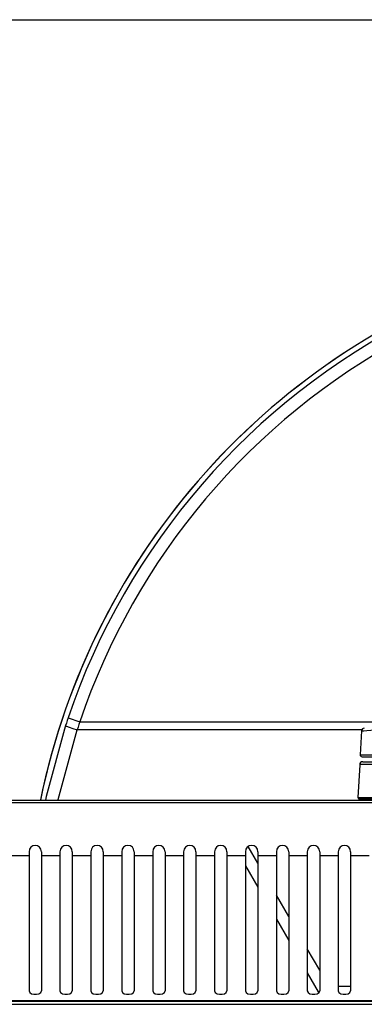
# Model space of a CAD drawing. Extents: x 0 to 2378, y 0 to 1682.
# Drawn here: x 322 to 378, y 1523 to 1682 of the extents above; entities that cross this region are included whole.
import ezdxf

# ---------------------------------------------------------------- set-up
doc = ezdxf.new("R2010")
doc.units = 0
doc.header["$LTSCALE"] = 130.79
doc.layers.get('0').update_dxf_attribs({"linetype": 'CONTINUOUS'})
for name, color, linetype in [('02_01_BEZEL_BL1', 7, 'CONTINUOUS'), ('02_02_BACK_BL0', 7, 'CONTINUOUS'), ('PA243W_VESA_COVER_37_BL22', 7, 'CONTINUOUS'), ('S02_02_TILT_COVER_BL14', 7, 'CONTINUOUS'), ('S06_04_BASE_COVER_BL2', 7, 'CONTINUOUS')]:
    doc.layers.add(name, color=color, linetype=linetype)

# ---------------------------------------------------------------- blocks, each defined once
blk = doc.blocks.new('02_02_BACK_BL0', base_point=(1258.47, 1190.47))
at = {"layer": '02_02_BACK_BL0', "color": 7, "linetype": 'CONTINUOUS'}
for p, q in [((680.48, 1555.33), (193.99, 1555.33)), ((194.49, 1555.78), (679.99, 1555.78)), ((360.74, 1545.59), (359.2, 1548.25)), ((320.74, 1546.81), (323.74, 1546.81)), ((323.74, 1547.43), (323.74, 1524.91)), ((325.74, 1547.43), (325.74, 1524.91)), ((325.74, 1546.81), (328.74, 1546.81)), ((328.74, 1547.43), (328.74, 1524.91)), ((330.74, 1547.43), (330.74, 1524.91)), ((330.74, 1546.81), (333.74, 1546.81)), ((333.74, 1547.43), (333.74, 1524.91)), ((335.74, 1547.43), (335.74, 1524.91)), ((335.74, 1546.81), (338.74, 1546.81)), ((338.74, 1547.43), (338.74, 1524.91)), ((340.74, 1547.43), (340.74, 1524.91)), ((340.74, 1546.81), (343.74, 1546.81)), ((343.74, 1547.43), (343.74, 1524.91)), ((345.74, 1547.43), (345.74, 1524.91)), ((345.74, 1546.81), (348.74, 1546.81)), ((348.74, 1547.43), (348.74, 1524.91)), ((350.74, 1547.43), (350.74, 1524.91)), ((350.74, 1546.81), (353.74, 1546.81)), ((353.74, 1547.43), (353.74, 1524.91)), ((355.74, 1547.43), (355.74, 1524.91)), ((355.74, 1546.81), (358.74, 1546.81)), ((358.74, 1547.43), (358.74, 1524.91)), ((360.74, 1547.43), (360.74, 1524.91)), ((360.74, 1546.81), (363.74, 1546.81)), ((363.74, 1547.43), (363.74, 1524.91)), ((365.74, 1547.43), (365.74, 1524.91)), ((365.74, 1546.81), (368.74, 1546.81)), ((368.74, 1547.43), (368.74, 1524.91)), ((370.74, 1547.43), (370.74, 1524.91)), ((370.74, 1546.81), (373.74, 1546.81)), ((373.74, 1547.43), (373.74, 1524.91)), ((375.74, 1547.43), (375.74, 1524.91)), ((375.74, 1546.81), (378.74, 1546.81)), ((358.74, 1545.16), (360.74, 1541.7)), ((365.74, 1536.93), (363.74, 1540.4)), ((363.74, 1536.5), (365.74, 1533.04)), ((370.74, 1528.27), (368.74, 1531.74)), ((368.74, 1527.84), (370.5, 1524.78)), ((373.74, 1525.67), (375.74, 1525.67)), ((162.14, 1523.38), (712.33, 1523.38))]:
    blk.add_line(p, q, dxfattribs=at)
for points in [[(323.74, 1524.91), (323.85, 1524.63), (324.14, 1524.45), (324.53, 1524.37), (324.96, 1524.37), (325.35, 1524.46), (325.63, 1524.64), (325.74, 1524.91)], [(328.74, 1524.91), (328.85, 1524.63), (329.14, 1524.45), (329.53, 1524.37), (329.96, 1524.37), (330.35, 1524.46), (330.63, 1524.64), (330.74, 1524.91)], [(333.74, 1524.91), (333.85, 1524.63), (334.14, 1524.45), (334.53, 1524.37), (334.96, 1524.37), (335.35, 1524.46), (335.63, 1524.64), (335.74, 1524.91)], [(338.74, 1524.91), (338.85, 1524.63), (339.14, 1524.45), (339.53, 1524.37), (339.96, 1524.37), (340.35, 1524.46), (340.63, 1524.64), (340.74, 1524.91)], [(343.74, 1524.91), (343.85, 1524.63), (344.14, 1524.45), (344.53, 1524.37), (344.96, 1524.37), (345.35, 1524.46), (345.63, 1524.64), (345.74, 1524.91)], [(348.74, 1524.91), (348.85, 1524.63), (349.14, 1524.45), (349.53, 1524.37), (349.96, 1524.37), (350.35, 1524.46), (350.63, 1524.64), (350.74, 1524.91)], [(353.74, 1524.91), (353.85, 1524.63), (354.14, 1524.45), (354.53, 1524.37), (354.96, 1524.37), (355.35, 1524.46), (355.63, 1524.64), (355.74, 1524.91)], [(358.74, 1524.91), (358.85, 1524.63), (359.14, 1524.45), (359.53, 1524.37), (359.96, 1524.37), (360.35, 1524.46), (360.63, 1524.64), (360.74, 1524.91)], [(363.74, 1524.91), (363.85, 1524.63), (364.14, 1524.45), (364.53, 1524.37), (364.96, 1524.37), (365.35, 1524.46), (365.63, 1524.64), (365.74, 1524.91)], [(368.74, 1524.91), (368.85, 1524.63), (369.14, 1524.45), (369.53, 1524.37), (369.96, 1524.37), (370.35, 1524.46), (370.63, 1524.64), (370.74, 1524.91)], [(370.5, 1524.78), (370.65, 1524.82), (370.72, 1524.85)], [(373.74, 1524.91), (373.85, 1524.63), (374.14, 1524.45), (374.53, 1524.37), (374.96, 1524.37), (375.35, 1524.46), (375.63, 1524.64), (375.74, 1524.91)]]:
    blk.add_lwpolyline(points, dxfattribs=at)
for centre, radius, start, end in [((324.74, 1547.43), 1, 0, 180), ((329.74, 1547.43), 1, 0, 180), ((334.74, 1547.43), 1, 0, 180), ((339.74, 1547.43), 1, 0, 180), ((344.74, 1547.43), 1, 0, 180), ((349.74, 1547.43), 1, 0, 180), ((354.74, 1547.43), 1, 0, 180), ((359.74, 1547.43), 1, 0, 180), ((364.74, 1547.43), 1, 0, 180), ((369.74, 1547.43), 1, 0, 180), ((374.74, 1547.43), 1, 0, 180), ((372.24, 1525.78), 2, 210, 215.3703)]:
    blk.add_arc(centre, radius, start, end, dxfattribs=at)
blk = doc.blocks.new('02_01_BEZEL_BL1', base_point=(1087.26, 1225.23))
at = {"layer": '02_01_BEZEL_BL1', "color": 7, "linetype": 'CONTINUOUS'}
for p, q in [((715.34, 1522.74), (159.14, 1522.74)), ((159.59, 1523.24), (714.88, 1523.24)), ((160.93, 1523.36), (713.55, 1523.36))]:
    blk.add_line(p, q, dxfattribs=at)
blk = doc.blocks.new('S06_04_BASE_COVER_BL2', base_point=(1087.25, 1205.41))
at = {"layer": 'S06_04_BASE_COVER_BL2', "color": 7, "linetype": 'CONTINUOUS'}
for p, q in [((330.06, 1569.07), (331.94, 1568.43)), ((377.54, 1567.12), (331.54, 1567.12)), ((331.94, 1568.43), (382.59, 1568.43))]:
    blk.add_line(p, q, dxfattribs=at)
for points in [[(330.06, 1569.07), (329.92, 1568.66), (329.78, 1568.24), (329.64, 1567.83)], [(329.64, 1567.83), (326.52, 1556.37), (326.42, 1555.78)], [(328.45, 1555.78), (328.47, 1555.86), (331.54, 1567.12)], [(329.64, 1567.83), (329.82, 1567.74), (330.23, 1567.58), (330.82, 1567.36), (331.54, 1567.12)], [(331.94, 1568.43), (331.81, 1568), (331.67, 1567.56), (331.54, 1567.12)]]:
    blk.add_lwpolyline(points, dxfattribs=at)
for radius, start, end in [(114, 107.9741, 168.3594), (114, 107.9808, 168.3358), (113.16, 116.9003, 161.2925), (111.17, 118.361, 161.2924)]:
    blk.add_arc((437.24, 1532.78), radius, start, end, dxfattribs=at)
blk = doc.blocks.new('S02_02_TILT_COVER_BL14', base_point=(1087.26, 1325.31))
at = {"layer": 'S02_02_TILT_COVER_BL14', "color": 7, "linetype": 'CONTINUOUS'}
for p, q in [((377.5, 1566.96), (377.3, 1563.09)), ((377.59, 1562.78), (496.88, 1562.78))]:
    blk.add_line(p, q, dxfattribs=at)
for points in [[(377.5, 1566.96), (377.6, 1566.97), (377.9, 1567), (378.38, 1567.03), (379, 1567.08), (379.72, 1567.12), (380.51, 1567.18)], [(377.3, 1563.09), (377.4, 1563.1), (377.7, 1563.1), (378.17, 1563.1), (378.79, 1563.1), (379.51, 1563.1), (380.29, 1563.09)]]:
    blk.add_lwpolyline(points, dxfattribs=at)
for centre, radius, start, end in [((378, 1566.93), 0.5, 95, 177), ((377.59, 1563.08), 0.3, 176.999, 270.0118)]:
    blk.add_arc(centre, radius, start, end, dxfattribs=at)
blk = doc.blocks.new('PA243W_VESA_COVER_37_BL22', base_point=(1087.26, 1307.6))
at = {"layer": 'PA243W_VESA_COVER_37_BL22', "color": 7, "linetype": 'CONTINUOUS'}
for p, q in [((377.21, 1561.5), (376.93, 1556.19)), ((377.71, 1561.98), (496.76, 1561.98)), ((377.13, 1555.98), (497.34, 1555.98))]:
    blk.add_line(p, q, dxfattribs=at)
for points in [[(380.21, 1561.5), (379.43, 1561.51), (378.71, 1561.51), (378.09, 1561.51), (377.61, 1561.51), (377.31, 1561.51), (377.21, 1561.5)], [(376.93, 1556.19), (377.04, 1556.19), (377.33, 1556.19), (377.81, 1556.19), (378.43, 1556.19), (379.15, 1556.19), (379.93, 1556.19)]]:
    blk.add_lwpolyline(points, dxfattribs=at)
for centre, radius, start, end in [((377.71, 1561.48), 0.5, 89.9933, 176.9987), ((377.13, 1556.18), 0.2, 176.9989, 270.0188)]:
    blk.add_arc(centre, radius, start, end, dxfattribs=at)

msp = doc.modelspace()

# ---------------------------------------------------------------- linework, layer by layer
at = {"color": 7, "linetype": 'CONTINUOUS'}
msp.add_line((0, 1682), (2378, 1682), dxfattribs=at)

# ---------------------------------------------------------------- block references
at = {"layer": '02_01_BEZEL_BL1'}
msp.add_blockref('02_01_BEZEL_BL1', (1087.256, 1225.227), dxfattribs=at)
at = {"layer": '02_02_BACK_BL0'}
msp.add_blockref('02_02_BACK_BL0', (1258.471, 1190.473), dxfattribs=at)
at = {"layer": 'PA243W_VESA_COVER_37_BL22'}
msp.add_blockref('PA243W_VESA_COVER_37_BL22', (1087.256, 1307.605), dxfattribs=at)
at = {"layer": 'S02_02_TILT_COVER_BL14'}
msp.add_blockref('S02_02_TILT_COVER_BL14', (1087.256, 1325.311), dxfattribs=at)
at = {"layer": 'S06_04_BASE_COVER_BL2'}
msp.add_blockref('S06_04_BASE_COVER_BL2', (1087.255, 1205.407), dxfattribs=at)

doc.saveas('drawing.dxf')
